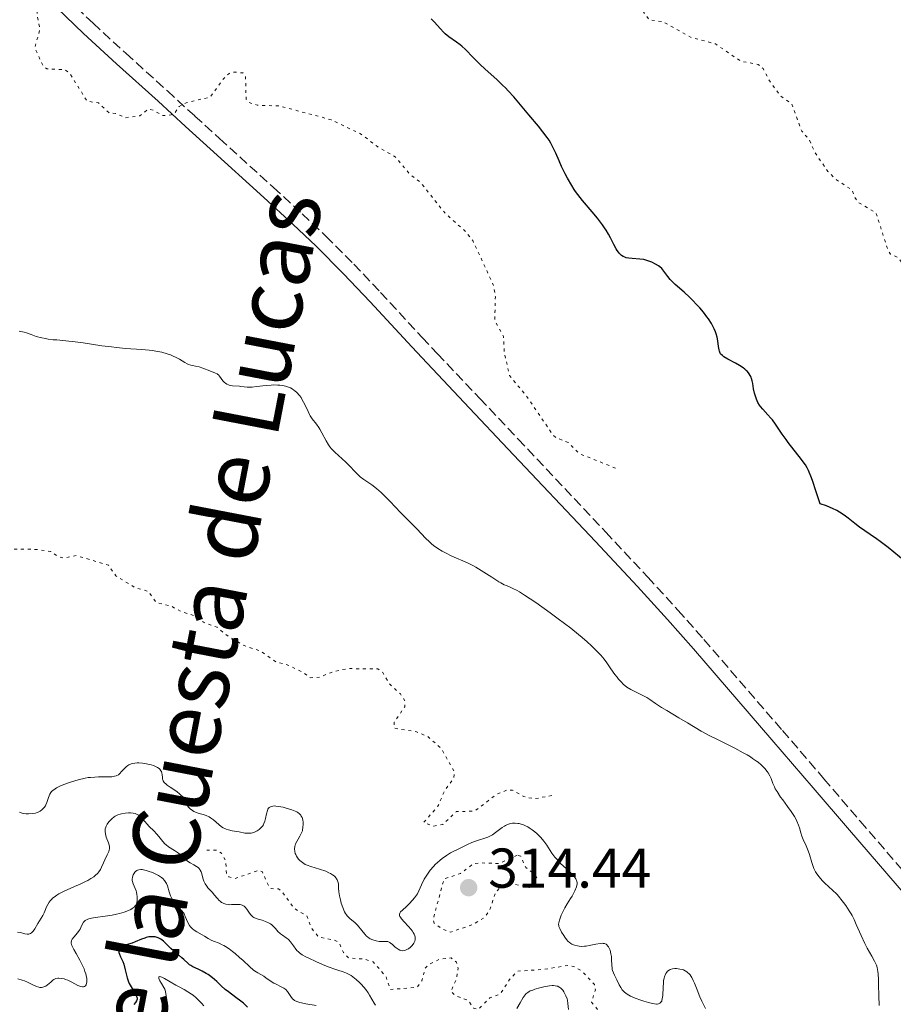
# Model space of a CAD drawing. Units: metres. Extents: x 622061 to 625539, y 4673975 to 4676348.
# Drawn here: x 623767 to 623924, y 4674265 to 4674441 of the extents above; entities that cross this region are included whole.
import ezdxf

# ---------------------------------------------------------------- set-up
doc = ezdxf.new("R2010")
doc.units = ezdxf.units.M
doc.header["$MEASUREMENT"] = 0
doc.linetypes.add('DGN Style 3', pattern=[2.435891, 1.739922, -0.695969])
doc.linetypes.add('DGN Style 5', pattern=[1.217945, 0.521977, -0.695969])
for name, color, linetype, lineweight in [('Camino', 7, 'DGN Style 3', 0), ('Cota de punto acotado terreno', 7, 'Continuous', 0), ('Curva de nivel auxiliar', 30, 'DGN Style 5', 0), ('Curva de nivel directora', 30, 'Continuous', 30), ('Curva de nivel intermedia', 30, 'Continuous', 0), ('Margen derecho', 7, 'Continuous', 0), ('Punto acotado terreno (símbolo)', 7, 'Continuous', 0), ('Texto de Cañada', 51, 'Continuous', 0)]:
    doc.layers.add(name, color=color, linetype=linetype, lineweight=lineweight)
doc.styles.add('Style-Arial', font='arial.ttf')

# ---------------------------------------------------------------- blocks, each defined once
blk = doc.blocks.new('5PATER')
at = {"layer": 'Punto acotado terreno (símbolo)', "linetype": 'Continuous', "lineweight": 0}
h = blk.add_hatch(color=51, dxfattribs=at)
edge = h.paths.add_edge_path()
edge.add_ellipse((0, 0), major_axis=(-0.11, -0.111), ratio=0.999422, start_angle=0, end_angle=360)

msp = doc.modelspace()

# ---------------------------------------------------------------- linework, layer by layer
at = {"layer": 'Camino', "color": 7, "linetype": 'DGN Style 3', "lineweight": 0}
msp.add_polyline3d([(623775.81, 4674445.02, 301.92), (623780.57, 4674440.48, 301.8), (623786.46, 4674435.08, 302.01), (623793.86, 4674428.37, 302.3), (623798.77, 4674423.88, 302.58), (623803.2, 4674419.87, 303), (623812.8, 4674411.13, 304.18), (623817.97, 4674406.41, 304.56), (623822.21, 4674402.4, 304.51), (623827.17, 4674397.41, 304.54), (623831.96, 4674392.34, 304.44), (623839.41, 4674384.29, 303.81), (623842.13, 4674381.38, 303.5), (623849.69, 4674373.38, 303.17), (623856.56, 4674366.11, 302.98), (623872.22, 4674349.49, 303.37), (623879.73, 4674341.44, 303.46), (623885.13, 4674335.52, 303.5), (623889.78, 4674330.26, 303.54), (623903.85, 4674313.97, 304.32), (623911.22, 4674305.37, 304.1), (623917.73, 4674297.78, 303.57), (623931.42, 4674281.87, 303.01)], dxfattribs=at)
at = {"layer": 'Curva de nivel auxiliar', "color": 30, "linetype": 'DGN Style 5', "lineweight": 0, "flags": 128}
for points, elevation in [([(623873.96, 4674360.92), (623867.5, 4674363.5), (623865.52, 4674365.51), (623863.34, 4674366.36), (623862.81, 4674366.85), (623858.25, 4674373.55), (623855.02, 4674377.51), (623854.11, 4674381.53), (623853.96, 4674384.48), (623852.39, 4674387.34), (623852.5, 4674391.56), (623852.19, 4674393.55), (623848.51, 4674401.52), (623847.2, 4674403.2), (623843.51, 4674406.51), (623839.09, 4674412.08), (623837.15, 4674413.53), (623834.61, 4674416.6), (623831.41, 4674418.42), (623828.4, 4674420.7), (623823.12, 4674423.23), (623813.83, 4674425.7), (623809.89, 4674425.83), (623808.33, 4674426.36), (623807.94, 4674426.92), (623807.83, 4674430.94), (623807.35, 4674431.59), (623805.85, 4674431.76), (623804.88, 4674431.51), (623803.87, 4674430.57), (623801.51, 4674427.26), (623797.19, 4674426.27), (623795.96, 4674425.59), (623795.19, 4674424.46), (623794.56, 4674424.08), (623792.95, 4674423.98), (623791.45, 4674424.9), (623790.46, 4674425.14), (623788.96, 4674423.93), (623786.36, 4674423.59), (623784.61, 4674424.35), (623783.45, 4674424.45), (623781.56, 4674426.24), (623779.53, 4674426.52), (623776.44, 4674431.44), (623775.53, 4674432.18), (623772.28, 4674432.35), (623771.68, 4674432.75), (623770.16, 4674436.07), (623771.07, 4674439.49), (623770.59, 4674441.74), (623770.59, 4674445.34), (623771.68, 4674447.78), (623771.78, 4674450.4), (623770.66, 4674452.79), (623770, 4674456.48), (623768.78, 4674458.85), (623764.4, 4674463.38), (623763.89, 4674465.46), (623763.68, 4674471.82), (623763.06, 4674473.5), (623761.92, 4674474.9), (623759.68, 4674476.65), (623754.47, 4674479.47), (623753.53, 4674481.15), (623753.38, 4674482.6), (623753.78, 4674483.58), (623755.19, 4674484.3), (623756.62, 4674484.19), (623757.52, 4674484.49), (623757.64, 4674485.79), (623757.24, 4674487.12), (623756.54, 4674488.54), (623755.52, 4674489.51), (623748.94, 4674493.87), (623741.44, 4674497.89), (623738.35, 4674498.48), (623734.12, 4674498.19), (623729.58, 4674497.19), (623727.1, 4674496.16), (623725.57, 4674496.19), (623724.17, 4674497.54), (623723.36, 4674499.28), (623723.1, 4674504.52), (623722.13, 4674507.53), (623720.96, 4674508.97), (623719.17, 4674513.14), (623716.27, 4674515.32), (623713.77, 4674516.69), (623709.44, 4674518.44), (623706.41, 4674520.74), (623703.11, 4674522.2), (623700.81, 4674522.67), (623694.01, 4674525.03), (623690.54, 4674525.04), (623686.56, 4674526.22), (623680.41, 4674527.43), (623676.17, 4674529.31), (623672.46, 4674529.59), (623669.91, 4674523.94), (623669.85, 4674521.45)], 302.5), ([(623997.47, 4674309.53), (623998.35, 4674313.2), (623997.94, 4674313.91), (623996.5, 4674314.98), (623994.38, 4674317.39), (623992.05, 4674319.03), (623990.45, 4674320.96), (623987.14, 4674322.17), (623985.47, 4674323.93), (623984.49, 4674324.49), (623983.04, 4674326.01), (623981.4, 4674328.43), (623979.01, 4674329.04), (623977.75, 4674329.72), (623975.04, 4674332.97), (623974.42, 4674335.4), (623973.53, 4674336.17), (623972.36, 4674336.39), (623971.25, 4674337.23), (623970.5, 4674338.7), (623970.45, 4674340.51), (623971.04, 4674343.02), (623970.54, 4674344.21), (623968.36, 4674345.57), (623966.29, 4674346.32), (623964.43, 4674347.84), (623960.51, 4674349.5), (623955.95, 4674350.95), (623953.07, 4674353.05), (623952.15, 4674355.09), (623953.04, 4674359.02), (623951.99, 4674362.01), (623950.21, 4674364.16), (623949.15, 4674366.52), (623945.33, 4674370.29), (623944.98, 4674373.48), (623944.18, 4674375.13), (623942.5, 4674376.5), (623941.6, 4674378.61), (623940.05, 4674380.55), (623937.44, 4674381.77), (623935.45, 4674384.44), (623934.44, 4674386.44), (623930.46, 4674389.46), (623929.76, 4674391.77), (623927.9, 4674393.46), (623924.56, 4674398.55), (623923.17, 4674399.2), (623922.7, 4674399.81), (623920.57, 4674406.58), (623917.41, 4674408.41), (623916.68, 4674409.4), (623916.34, 4674410.58), (623913.49, 4674412.49), (623911.95, 4674413.97), (623909.53, 4674417.54), (623908.63, 4674419.66), (623907.27, 4674421.2), (623905.49, 4674426.05), (623903.46, 4674427.46), (623901.38, 4674430.36), (623900.38, 4674432.37), (623899.51, 4674433.12), (623896.4, 4674433.68), (623891.85, 4674436.79), (623887.49, 4674437.95), (623882.42, 4674440.79), (623879.99, 4674441.06), (623878.35, 4674443.4), (623874.02, 4674444.02), (623872.48, 4674443.68), (623870.89, 4674442.85), (623869.97, 4674442.99), (623868.48, 4674445), (623866.58, 4674446.34), (623865.76, 4674447.43), (623862.61, 4674449.62), (623861.39, 4674451.66), (623862.03, 4674455.47), (623858.25, 4674461.2), (623857.32, 4674464.18), (623857.13, 4674469.53), (623856.31, 4674471.62), (623856.03, 4674476.51), (623855.23, 4674479.61), (623855.91, 4674481.95), (623855.4, 4674483.36), (623855.27, 4674486.62), (623855.62, 4674490.34), (623856.15, 4674492.5), (623855.32, 4674493.56), (623852.85, 4674494.73), (623847.12, 4674494.23), (623844.45, 4674494.94), (623841.47, 4674494.89)], 297.5), ([(623862.59, 4674302.36), (623859.42, 4674301.77), (623857.56, 4674302.17), (623855.58, 4674303.3), (623854.64, 4674303.37), (623852.76, 4674302.6), (623848.79, 4674299.57), (623845.49, 4674299.48), (623843.11, 4674297.18), (623841.47, 4674296.88), (623839.7, 4674297.54), (623842.22, 4674300.43), (623843.43, 4674303.21), (623845.07, 4674305.44), (623845.21, 4674306.54), (623842.78, 4674310.8), (623840.46, 4674312.88), (623838.4, 4674313.74), (623834.4, 4674314.42), (623834.43, 4674315.49), (623836.29, 4674318.23), (623836.37, 4674319.21), (623835.52, 4674320.52), (623833.56, 4674322.31), (623832.36, 4674324.34), (623831.48, 4674325), (623826.04, 4674325.06), (623823.49, 4674324.5), (623821.03, 4674323.5), (623819.42, 4674323.43), (623817.66, 4674324.62), (623814.95, 4674325.87), (623813.22, 4674326.28), (623810.54, 4674328.17), (623807.56, 4674329.18), (623804.15, 4674331.21), (623802.76, 4674332.45), (623800.32, 4674333.35), (623798.87, 4674334.46), (623796.55, 4674335.16), (623794.56, 4674336.21), (623791.9, 4674336.89), (623790.45, 4674338.88), (623788.1, 4674339.53), (623784.65, 4674341.64), (623783.34, 4674343.56), (623777.56, 4674345.27), (623775.47, 4674344.84), (623774.52, 4674345.02), (623773, 4674345.99), (623770.63, 4674346.37), (623761.46, 4674346.54), (623756, 4674345.02), (623752.39, 4674344.76), (623749.04, 4674343.06), (623747.44, 4674342.82), (623746.19, 4674343.21), (623744.91, 4674344.9), (623743.39, 4674345.68), (623738.45, 4674346.46), (623736.41, 4674348.39), (623732.35, 4674357.33), (623729.7, 4674359.42), (623729.31, 4674360.19), (623728.67, 4674362.39), (623729.38, 4674364.63), (623729.36, 4674365.61), (623728.99, 4674366.49), (623727.17, 4674368.56), (623726.44, 4674370.64), (623726.71, 4674371.61), (623729.88, 4674374.5), (623730.08, 4674375.47), (623729.19, 4674377.14), (623727.29, 4674379.25), (623725.29, 4674383.24), (623725.09, 4674384.56), (623725.45, 4674386.9), (623724.53, 4674386.92), (623722.46, 4674385.51), (623721.65, 4674385.45), (623718.45, 4674386.47), (623716.84, 4674386.51), (623714.59, 4674384.91), (623712.44, 4674382.7), (623711.71, 4674382.52), (623708.43, 4674384.86), (623705.35, 4674384.37), (623703.51, 4674386.13), (623699.99, 4674385.02), (623696.58, 4674386.15), (623695.49, 4674386.9), (623694.18, 4674389.55), (623693.17, 4674390.29), (623690.65, 4674390.54), (623687.63, 4674391.34), (623683.49, 4674390.77), (623682.51, 4674389.93), (623681.9, 4674389.8), (623680.5, 4674390), (623677.61, 4674393.64)], 307.5), ([(623904.85, 4674171.64), (623907.51, 4674175.56), (623908.48, 4674176.09), (623910.59, 4674176.51), (623910.66, 4674177.68), (623909.6, 4674179.61), (623908.08, 4674181.51), (623904.38, 4674184.4), (623900.49, 4674186), (623898.56, 4674187.24), (623895.61, 4674187.3), (623895.05, 4674188), (623894.8, 4674190.91), (623893.17, 4674194.09), (623893.53, 4674195.49), (623894.96, 4674197.47), (623895.45, 4674197.82), (623901.39, 4674197.78), (623904.44, 4674196.8), (623908.59, 4674196.29), (623909.56, 4674196.78), (623909.95, 4674197.43), (623909.98, 4674198.46), (623907.48, 4674202.48), (623907.49, 4674203.56), (623911.5, 4674203), (623913.79, 4674203.48), (623913.18, 4674205.55), (623911.43, 4674208.42), (623910.28, 4674211.6), (623910.11, 4674213.42), (623910.66, 4674216.34), (623910.32, 4674219.18), (623910.67, 4674221.81), (623910.46, 4674222.84), (623907.45, 4674227.79), (623903.52, 4674232.53), (623899.88, 4674238.93), (623898.79, 4674241.88), (623897.04, 4674245.03), (623895.11, 4674246.17), (623890.39, 4674245.45), (623885.97, 4674247.01), (623885.07, 4674248.52), (623884.95, 4674251.46), (623884.01, 4674254), (623883.91, 4674256.46), (623882.75, 4674258.77), (623878.44, 4674261.85), (623875.08, 4674262.14), (623871.37, 4674263.38), (623869.68, 4674265.41), (623870.37, 4674267.62), (623870.2, 4674268.54), (623867.96, 4674270.94), (623866.75, 4674271.67), (623865.47, 4674271.97), (623861.16, 4674271.26), (623856.48, 4674270.94), (623855.02, 4674269.43), (623853.38, 4674266.85), (623851.53, 4674266.17), (623849.47, 4674264.15), (623848.6, 4674264.32), (623847.69, 4674265.67), (623845.36, 4674266.58), (623844.55, 4674267.31), (623845.5, 4674269.49), (623845.84, 4674271.43), (623845.55, 4674272.56), (623844.58, 4674273.3), (623842.49, 4674273.05), (623840.5, 4674272.06), (623839.93, 4674271.44), (623839.34, 4674269.23), (623838.49, 4674268.06), (623833.72, 4674267.66), (623832.94, 4674269.98), (623830.63, 4674272.61), (623829.06, 4674273.1), (623826.25, 4674273.29), (623825.32, 4674274.29), (623824.53, 4674276.09), (623823.58, 4674276.54), (623820.97, 4674277.01), (623819.61, 4674278.62), (623818.8, 4674280.81), (623816.55, 4674282.15), (623814.25, 4674285.27), (623813.71, 4674285.67), (623812.41, 4674285.7), (623812.03, 4674286), (623810.78, 4674288.78), (623809.96, 4674288.91), (623805.93, 4674287.5), (623804.85, 4674287.82), (623804.42, 4674288.38), (623804.31, 4674290.59), (623803.51, 4674292.07), (623802.66, 4674292.61), (623800.76, 4674292.59)], 312.5), ([(623856.4, 4674291.68), (623853.12, 4674290.19), (623849.6, 4674290.32), (623848.47, 4674290.09), (623846.26, 4674288.4), (623843.33, 4674287.46), (623841.39, 4674280.25), (623841.53, 4674279.55), (623842.92, 4674278.49), (623844.51, 4674277.92), (623848.5, 4674279.29), (623850.49, 4674280.49), (623851.5, 4674281.92), (623852.52, 4674285), (623853.55, 4674286.1), (623855.69, 4674286.57), (623858.54, 4674285.88), (623860, 4674287.49), (623859.39, 4674288.38), (623857.94, 4674289.47), (623857.04, 4674291.5), (623856.4, 4674291.68)], 312.5)]:
    msp.add_lwpolyline(points, dxfattribs=dict(at, elevation=elevation))
at = {"layer": 'Curva de nivel directora', "color": 30, "linetype": 'Continuous', "lineweight": 30, "flags": 128}
for points, elevation in [([(623864.34, 4674414.88), (623863.91, 4674415.87), (623863.3, 4674417.26), (623862.97, 4674417.97), (623862.4, 4674419.03), (623862.09, 4674419.56), (623861.75, 4674420.07), (623861.01, 4674421.07), (623860.2, 4674422.06), (623858.48, 4674424.08), (623855.77, 4674427.31), (623854.8, 4674428.38), (623854.3, 4674428.91), (623853.78, 4674429.42), (623852.73, 4674430.43), (623850.66, 4674432.29), (623849.73, 4674433.16), (623848.53, 4674434.36), (623847.18, 4674435.76), (623846.53, 4674436.36), (623846.19, 4674436.63), (623845.52, 4674437.13), (623844.17, 4674438.08), (623843.53, 4674438.6), (623843.23, 4674438.88), (623842.66, 4674439.48), (623841.57, 4674440.72), (623841.03, 4674441.3)], 300), ([(623909.19, 4674358.68), (623908.91, 4674359.47), (623908.63, 4674360.17), (623908.48, 4674360.51), (623908.22, 4674360.99), (623907.93, 4674361.48), (623907.71, 4674361.81), (623907.23, 4674362.48), (623904.83, 4674365.52), (623904.46, 4674366.02), (623903.77, 4674367.01), (623902.57, 4674368.8), (623902.02, 4674369.55), (623901.75, 4674369.88), (623901.23, 4674370.46), (623900.31, 4674371.44), (623899.91, 4674371.91), (623899.74, 4674372.16), (623899.43, 4674372.68), (623899.18, 4674373.23), (623899.04, 4674373.59), (623898.83, 4674374.32), (623898.67, 4674375.09), (623898.51, 4674376.08), (623898.41, 4674376.55), (623898.29, 4674376.97), (623898.21, 4674377.18), (623898.07, 4674377.49), (623897.88, 4674377.79), (623897.77, 4674377.94), (623897.52, 4674378.25), (623897.36, 4674378.4), (623897.11, 4674378.62), (623896.82, 4674378.84), (623896.15, 4674379.28), (623895.42, 4674379.69), (623894.03, 4674380.43), (623893.34, 4674380.84), (623893.08, 4674381.04), (623892.86, 4674381.26), (623892.77, 4674381.38), (623892.62, 4674381.65), (623892.56, 4674381.81), (623892.49, 4674382.06), (623892.39, 4674382.68), (623892.27, 4674383.71), (623892.15, 4674384.31), (623891.97, 4674384.96), (623891.85, 4674385.31), (623891.62, 4674385.85), (623891.33, 4674386.42), (623891.11, 4674386.8), (623890.59, 4674387.6), (623890.31, 4674388), (623889.7, 4674388.8), (623889.05, 4674389.59), (623888.6, 4674390.09), (623887.7, 4674391.04), (623887.21, 4674391.52), (623886.26, 4674392.37), (623884.64, 4674393.77), (623884.02, 4674394.36), (623883.77, 4674394.64), (623883.35, 4674395.17), (623882.64, 4674396.14), (623882.24, 4674396.6), (623881.91, 4674396.89), (623881.66, 4674397.07), (623881.12, 4674397.42), (623880.45, 4674397.76), (623879.74, 4674398.02), (623879.38, 4674398.12), (623879.02, 4674398.2), (623878.31, 4674398.29), (623876.96, 4674398.38), (623876.36, 4674398.44), (623875.88, 4674398.55), (623875.65, 4674398.62), (623875.34, 4674398.77), (623875.04, 4674398.96), (623874.9, 4674399.08), (623874.62, 4674399.36), (623874.49, 4674399.53), (623874.29, 4674399.81), (623874.1, 4674400.13), (623873.7, 4674400.89), (623873.08, 4674402.1), (623872.71, 4674402.78), (623872.28, 4674403.5), (623872.03, 4674403.88), (623871.63, 4674404.45), (623870.74, 4674405.62), (623869.8, 4674406.77), (623868.1, 4674408.76), (623867.23, 4674409.84), (623866.82, 4674410.41), (623866.58, 4674410.76), (623866.14, 4674411.48), (623865.39, 4674412.79), (623864.98, 4674413.56), (623864.34, 4674414.88)], 300), ([(623925.78, 4674344.24), (623922.72, 4674346.69), (623921.3, 4674347.78), (623920.65, 4674348.25), (623919.5, 4674349.05), (623917.59, 4674350.35), (623916.74, 4674350.99), (623915.57, 4674351.97), (623914.88, 4674352.5), (623914.03, 4674353.04), (623913.54, 4674353.32), (623912.8, 4674353.69), (623912.38, 4674353.87), (623911.71, 4674354.15), (623910.55, 4674354.55), (623909.84, 4674356.65), (623909.19, 4674358.68)], 300), ([(623808.17, 4674264.51), (623807.46, 4674265.19), (623807, 4674265.59), (623806.11, 4674266.26), (623804.79, 4674267.22), (623804.19, 4674267.68), (623803.48, 4674268.32), (623802.7, 4674269.1), (623802.3, 4674269.47), (623801.62, 4674270), (623801.12, 4674270.33), (623800.77, 4674270.54), (623800.08, 4674270.92), (623799.34, 4674271.28), (623798.43, 4674271.71), (623798.03, 4674271.96), (623797.84, 4674272.09), (623797.49, 4674272.38), (623796.82, 4674273.02), (623796.45, 4674273.35), (623795.84, 4674273.86), (623794.95, 4674274.58), (623794.5, 4674274.99), (623794.05, 4674275.43), (623793.46, 4674276.02), (623793.16, 4674276.3), (623792.69, 4674276.66), (623792.46, 4674276.8), (623792.21, 4674276.92), (623792.04, 4674276.98), (623791.7, 4674277.06), (623791.53, 4674277.09), (623791.18, 4674277.11), (623790.82, 4674277.09), (623790.57, 4674277.06), (623790.08, 4674276.95), (623789.8, 4674276.86), (623789.23, 4674276.65), (623788.1, 4674276.18), (623787.54, 4674275.97), (623786.07, 4674275.53), (623785.71, 4674275.37), (623785.56, 4674275.28), (623785.44, 4674275.17), (623785.27, 4674274.92), (623785.19, 4674274.64), (623785.18, 4674274.43), (623785.2, 4674274.29), (623785.27, 4674274), (623785.48, 4674273.5), (623785.87, 4674272.69), (623786.07, 4674272.17), (623786.32, 4674271.2), (623786.55, 4674270.24), (623786.68, 4674269.76), (623786.91, 4674269.06), (623787.05, 4674268.73), (623787.36, 4674268.14), (623787.98, 4674267.14), (623788.22, 4674266.74), (623788.36, 4674266.43), (623788.41, 4674266.29), (623788.44, 4674266.09), (623788.43, 4674265.9), (623788.41, 4674265.8), (623788.35, 4674265.65), (623788.16, 4674265.34), (623787.87, 4674264.98)], 325)]:
    msp.add_lwpolyline(points, dxfattribs=dict(at, elevation=elevation))
at = {"layer": 'Curva de nivel intermedia', "color": 30, "linetype": 'Continuous', "lineweight": 0, "flags": 128}
for points, elevation in [([(623820.54, 4674368.76), (623819.75, 4674369.76), (623819.41, 4674370.26), (623819.26, 4674370.51), (623819, 4674371.04), (623818.51, 4674372.16), (623818.22, 4674372.74), (623817.92, 4674373.27), (623817.75, 4674373.52), (623817.48, 4674373.9), (623817.01, 4674374.42), (623816.66, 4674374.74), (623816.47, 4674374.88), (623816.18, 4674375.08), (623815.87, 4674375.25), (623815.65, 4674375.35), (623815.2, 4674375.51), (623814.96, 4674375.58), (623814.47, 4674375.69), (623813.96, 4674375.76), (623813.6, 4674375.78), (623812.85, 4674375.79), (623812.41, 4674375.77), (623811.51, 4674375.69), (623809.79, 4674375.49), (623809.04, 4674375.42), (623808.7, 4674375.41), (623808.12, 4674375.41), (623807.61, 4674375.45), (623807.01, 4674375.52), (623806.73, 4674375.56), (623805.47, 4674375.65), (623804.92, 4674375.74), (623804.76, 4674375.8), (623804.47, 4674375.93), (623804.22, 4674376.1), (623804.07, 4674376.23), (623803.78, 4674376.54), (623803.19, 4674377.34), (623802.97, 4674377.58), (623802.86, 4674377.68), (623802.73, 4674377.77), (623802.46, 4674377.92), (623801.47, 4674378.3), (623800.22, 4674378.81), (623799.55, 4674379.03), (623798.89, 4674379.15), (623798.32, 4674379.25), (623798.03, 4674379.31), (623797.62, 4674379.45), (623797.41, 4674379.54), (623797, 4674379.78), (623796.03, 4674380.4), (623795.42, 4674380.73), (623794.77, 4674381.02), (623794.41, 4674381.16), (623793.83, 4674381.36), (623792.86, 4674381.63), (623791.77, 4674381.85), (623791.19, 4674381.94), (623790.58, 4674382.01), (623789.28, 4674382.13), (623786.36, 4674382.33), (623784.74, 4674382.48), (623783.88, 4674382.58), (623782.14, 4674382.81), (623778.79, 4674383.32), (623777.36, 4674383.52), (623775.7, 4674383.71), (623774.1, 4674383.84), (623773.42, 4674383.89), (623772.52, 4674384), (623772.07, 4674384.08), (623771.4, 4674384.22), (623770.42, 4674384.48), (623769.49, 4674384.81), (623768.68, 4674385.1), (623768.28, 4674385.22), (623767.66, 4674385.37), (623767.34, 4674385.42)], 305), ([(623903.5, 4674302.08), (623902.85, 4674303.05), (623902.54, 4674303.58), (623902.38, 4674303.91), (623902.13, 4674304.51), (623901.79, 4674305.42), (623901.58, 4674305.9), (623901.28, 4674306.41), (623901.1, 4674306.68), (623900.69, 4674307.18), (623900.43, 4674307.45), (623899.99, 4674307.86), (623899.47, 4674308.3), (623899.17, 4674308.53), (623898.49, 4674309), (623898.12, 4674309.25), (623897.5, 4674309.62), (623896.81, 4674310.01), (623895.31, 4674310.82), (623892.19, 4674312.38), (623890.84, 4674313.06), (623889.31, 4674313.89), (623886.87, 4674315.37), (623885.32, 4674316.28), (623883.13, 4674317.54), (623882.18, 4674318.11), (623881.13, 4674318.81), (623880.1, 4674319.54), (623879.58, 4674319.87), (623878.65, 4674320.37), (623877.33, 4674321.02), (623876.74, 4674321.32), (623876.03, 4674321.75), (623875.64, 4674322.03), (623875.41, 4674322.23), (623874.96, 4674322.67), (623874.5, 4674323.19), (623874.26, 4674323.5), (623873.85, 4674324.02), (623873.17, 4674324.99), (623872.41, 4674326.08), (623871.92, 4674326.73), (623871.33, 4674327.44), (623870.98, 4674327.83), (623870.18, 4674328.67), (623869.71, 4674329.12), (623868.92, 4674329.85), (623868.01, 4674330.63), (623867.36, 4674331.17), (623865.96, 4674332.28), (623863.75, 4674333.97), (623862.3, 4674335.03), (623859.73, 4674336.86), (623857.73, 4674338.22), (623856.83, 4674338.78), (623856.37, 4674339.04), (623855.63, 4674339.4), (623855.14, 4674339.61), (623854.46, 4674339.9), (623854.09, 4674340.07), (623853.47, 4674340.4), (623853.12, 4674340.6), (623851.89, 4674341.39), (623849.98, 4674342.62), (623848.98, 4674343.21), (623848.48, 4674343.48), (623847.5, 4674343.96), (623844.7, 4674345.19), (623843.56, 4674345.74), (623843.01, 4674346.04), (623842.22, 4674346.52), (623841.45, 4674347.07), (623841.08, 4674347.38), (623840.71, 4674347.71), (623839.99, 4674348.41), (623839.3, 4674349.14), (623838.45, 4674350.07), (623838.05, 4674350.49), (623835.49, 4674353.04), (623834.73, 4674353.85), (623833.59, 4674355.06), (623833, 4674355.68), (623832.1, 4674356.55), (623831.67, 4674356.94), (623831.24, 4674357.29), (623830.44, 4674357.9), (623828.99, 4674358.9), (623828.35, 4674359.38), (623828.05, 4674359.64), (623827.48, 4674360.19), (623826.38, 4674361.36), (623825.78, 4674361.96), (623823.79, 4674363.75), (623823.18, 4674364.39), (623822.9, 4674364.72), (623822.65, 4674365.07), (623822.22, 4674365.79), (623821.49, 4674367.24), (623821.13, 4674367.9), (623820.94, 4674368.2), (623820.54, 4674368.76)], 305), ([(623804.77, 4674296.22), (623804.34, 4674296.36), (623804.13, 4674296.44), (623803.83, 4674296.58), (623803.55, 4674296.75), (623803.03, 4674297.15), (623802.08, 4674298), (623801.59, 4674298.37), (623801.34, 4674298.52), (623800.8, 4674298.76), (623800.26, 4674298.94), (623799.55, 4674299.15), (623799.21, 4674299.26), (623798.79, 4674299.43), (623798.59, 4674299.52), (623798.32, 4674299.68), (623797.95, 4674299.95), (623797.64, 4674300.27), (623797.51, 4674300.45), (623797.4, 4674300.64), (623797.19, 4674301.04), (623796.9, 4674301.63), (623796.71, 4674301.93), (623796.48, 4674302.24), (623796.34, 4674302.39), (623796.1, 4674302.61), (623795.54, 4674303.05), (623794.34, 4674303.85), (623793.82, 4674304.2), (623793.62, 4674304.36), (623793.31, 4674304.67), (623793.12, 4674304.97), (623793.04, 4674305.17), (623793, 4674305.31), (623792.96, 4674305.6), (623792.93, 4674306.11), (623792.88, 4674306.38), (623792.79, 4674306.65), (623792.71, 4674306.78), (623792.5, 4674307.05), (623792.36, 4674307.18), (623792.09, 4674307.36), (623791.87, 4674307.48), (623791.35, 4674307.71), (623790.96, 4674307.84), (623790.39, 4674307.99), (623790.1, 4674308.05), (623789.43, 4674308.15), (623788.77, 4674308.19), (623788.46, 4674308.19), (623788.02, 4674308.16), (623787.63, 4674308.08), (623787.39, 4674308.01), (623786.98, 4674307.82), (623786.79, 4674307.71), (623786.46, 4674307.47), (623786.18, 4674307.21), (623785.72, 4674306.69), (623785.3, 4674306.26), (623785.09, 4674306.08), (623784.84, 4674305.94), (623784.71, 4674305.88), (623784.4, 4674305.79), (623784.22, 4674305.76), (623783.93, 4674305.72), (623783.6, 4674305.7), (623782.82, 4674305.7), (623781.56, 4674305.7), (623780.86, 4674305.67), (623780.11, 4674305.61), (623779.72, 4674305.56), (623779.13, 4674305.45), (623777.91, 4674305.17), (623776.73, 4674304.82), (623775.99, 4674304.57), (623775.54, 4674304.4), (623774.74, 4674304.07), (623774.04, 4674303.74), (623773.78, 4674303.58), (623773.36, 4674303.28), (623773.16, 4674303.07), (623773.04, 4674302.92), (623772.86, 4674302.61), (623772.61, 4674301.99), (623772.3, 4674301.11), (623772.13, 4674300.71), (623772.04, 4674300.53), (623771.82, 4674300.22), (623771.59, 4674299.95), (623771.43, 4674299.81), (623771.1, 4674299.56), (623770.78, 4674299.38), (623770.6, 4674299.3), (623770.3, 4674299.22), (623769.72, 4674299.12), (623769.02, 4674299.09), (623768.61, 4674299.11), (623768.15, 4674299.17), (623767.91, 4674299.22), (623767.41, 4674299.36)], 310), ([(623830.6, 4674276.52), (623830.14, 4674276.71), (623829.92, 4674276.84), (623829.62, 4674277.07), (623829.47, 4674277.21), (623829.15, 4674277.55), (623828.62, 4674278.2), (623827.85, 4674279.15), (623827.45, 4674279.56), (623827.05, 4674279.9), (623826.52, 4674280.32), (623826.27, 4674280.56), (623826.01, 4674280.83), (623825.89, 4674280.99), (623825.71, 4674281.26), (623825.54, 4674281.58), (623825.22, 4674282.31), (623824.94, 4674283.13), (623824.78, 4674283.69), (623824.62, 4674284.42), (623824.57, 4674284.76), (623824.52, 4674285.12), (623824.48, 4674285.77), (623824.43, 4674286.5), (623824.39, 4674286.82), (623824.3, 4674287.12), (623824.24, 4674287.26), (623824.12, 4674287.47), (623824.03, 4674287.6), (623823.8, 4674287.85), (623823.66, 4674287.97), (623823.35, 4674288.2), (623823, 4674288.41), (623822.74, 4674288.55), (623822.16, 4674288.8), (623821.05, 4674289.17), (623819.52, 4674289.64), (623818.83, 4674289.9), (623818.52, 4674290.05), (623817.99, 4674290.37), (623817.55, 4674290.72), (623817.31, 4674290.97), (623817.17, 4674291.14), (623816.94, 4674291.5), (623816.8, 4674291.78), (623816.73, 4674291.97), (623816.64, 4674292.36), (623816.61, 4674292.81), (623816.65, 4674293.26), (623816.71, 4674293.48), (623816.78, 4674293.7), (623816.98, 4674294.14), (623817.21, 4674294.56), (623817.53, 4674295.08), (623817.66, 4674295.31), (623817.89, 4674295.78), (623817.99, 4674296.06), (623818.04, 4674296.24), (623818.1, 4674296.62), (623818.15, 4674297.24), (623818.14, 4674297.56), (623818.07, 4674298.02), (623817.93, 4674298.43), (623817.8, 4674298.68), (623817.7, 4674298.83), (623817.46, 4674299.1), (623817.17, 4674299.33), (623817, 4674299.43), (623816.7, 4674299.58), (623816.13, 4674299.81), (623815.12, 4674300.12), (623814.55, 4674300.26), (623813.7, 4674300.42), (623813.23, 4674300.48), (623813, 4674300.49), (623812.69, 4674300.48), (623812.41, 4674300.41), (623812.29, 4674300.36), (623812.06, 4674300.21), (623811.96, 4674300.11), (623811.83, 4674299.92), (623811.73, 4674299.69), (623811.57, 4674299.11), (623811.39, 4674298.22), (623811.27, 4674297.76), (623811.12, 4674297.33), (623811.02, 4674297.13), (623810.85, 4674296.85), (623810.71, 4674296.69), (623810.41, 4674296.39), (623810.25, 4674296.26), (623809.9, 4674296.03), (623809.54, 4674295.86), (623809.3, 4674295.76), (623808.84, 4674295.64), (623808.59, 4674295.61), (623808.13, 4674295.6), (623807.68, 4674295.65), (623806.68, 4674295.84), (623805.43, 4674296.06), (623804.77, 4674296.22)], 310), ([(623921.12, 4674264.81), (623921.06, 4674266.55), (623921.01, 4674268.58), (623920.98, 4674269.44), (623920.91, 4674270.47), (623920.86, 4674270.89), (623920.73, 4674271.59), (623920.62, 4674271.99), (623920.53, 4674272.24), (623920.3, 4674272.73), (623919.81, 4674273.63), (623918.99, 4674275.05), (623918.54, 4674275.89), (623917.88, 4674277.31), (623917.03, 4674279.26), (623916.63, 4674280.16), (623916.28, 4674280.87), (623916.1, 4674281.22), (623915.77, 4674281.76), (623915.13, 4674282.7), (623914.72, 4674283.25), (623913.63, 4674284.63), (623912.7, 4674285.47), (623912.16, 4674285.96), (623911.29, 4674286.81), (623910.93, 4674287.17), (623910.37, 4674287.81), (623909.97, 4674288.35), (623909.76, 4674288.68), (623909.46, 4674289.29), (623909.32, 4674289.64), (623909.08, 4674290.35), (623908.66, 4674291.78), (623908.44, 4674292.45), (623908.32, 4674292.77), (623908.04, 4674293.37), (623907.5, 4674294.52), (623907.27, 4674295.1), (623907.1, 4674295.7), (623906.87, 4674296.56), (623906.72, 4674297.03), (623906.42, 4674297.78), (623906.22, 4674298.19), (623905.97, 4674298.61), (623905.39, 4674299.51), (623904.74, 4674300.41), (623903.88, 4674301.56), (623903.5, 4674302.08)], 305), ([(623789.09, 4674298.53), (623788.68, 4674298.86), (623788.46, 4674298.99), (623788.24, 4674299.09), (623788.08, 4674299.15), (623787.76, 4674299.22), (623787.26, 4674299.26), (623786.93, 4674299.26), (623786.28, 4674299.2), (623785.68, 4674299.1), (623785.39, 4674299.03), (623784.97, 4674298.88), (623784.54, 4674298.66), (623784.32, 4674298.52), (623783.92, 4674298.21), (623783.72, 4674298.03), (623783.44, 4674297.73), (623783.19, 4674297.41), (623783.08, 4674297.23), (623782.9, 4674296.87), (623782.83, 4674296.68), (623782.76, 4674296.4), (623782.73, 4674296.1), (623782.74, 4674295.9), (623782.79, 4674295.5), (623782.94, 4674294.91), (623783.32, 4674293.87), (623783.44, 4674293.47), (623783.48, 4674293.29), (623783.5, 4674292.96), (623783.48, 4674292.75), (623783.45, 4674292.62), (623783.36, 4674292.33), (623783.1, 4674291.77), (623782.65, 4674290.87), (623782.42, 4674290.34), (623782.1, 4674289.56), (623781.88, 4674289.15), (623781.6, 4674288.72), (623781.42, 4674288.5), (623780.97, 4674288.07), (623780.69, 4674287.84), (623780.2, 4674287.51), (623779.62, 4674287.18), (623779.19, 4674286.96), (623778.26, 4674286.52), (623777.26, 4674286.08), (623775.93, 4674285.5), (623775.31, 4674285.2), (623774.46, 4674284.76), (623774.09, 4674284.53), (623773.61, 4674284.2), (623773.34, 4674283.97), (623773.19, 4674283.82), (623772.91, 4674283.53), (623772.74, 4674283.3), (623772.47, 4674282.87), (623772.27, 4674282.45), (623771.96, 4674281.66), (623771.83, 4674281.38), (623771.57, 4674280.88), (623770.68, 4674279.46), (623770.13, 4674278.51), (623769.85, 4674278.09), (623769.64, 4674277.87), (623769.54, 4674277.78), (623769.37, 4674277.67), (623769.19, 4674277.6), (623769.06, 4674277.57), (623768.8, 4674277.56), (623768.38, 4674277.61), (623767.57, 4674277.83), (623767.08, 4674277.94)], 315), ([(623829.75, 4674267.05), (623829.31, 4674267.66), (623828.98, 4674268.08), (623828.49, 4674268.64), (623828.23, 4674268.9), (623827.63, 4674269.47), (623827.03, 4674269.94), (623826.74, 4674270.14), (623826.46, 4674270.31), (623825.91, 4674270.58), (623825.31, 4674270.8), (623824.36, 4674271.1), (623823.78, 4674271.3), (623822.77, 4674271.68), (623822.02, 4674271.98), (623820.51, 4674272.62), (623819.01, 4674273.32), (623818.61, 4674273.52), (623817.96, 4674273.89), (623817.47, 4674274.23), (623817.21, 4674274.44), (623817.07, 4674274.59), (623816.8, 4674274.89), (623816.41, 4674275.45), (623815.89, 4674276.19), (623815.6, 4674276.52), (623815.44, 4674276.67), (623815.1, 4674276.92), (623814.41, 4674277.36), (623814.09, 4674277.6), (623813.94, 4674277.73), (623813.67, 4674278), (623813.16, 4674278.59), (623812.9, 4674278.88), (623812.51, 4674279.22), (623812.29, 4674279.38), (623811.96, 4674279.59), (623811.41, 4674279.85), (623810.83, 4674280.05), (623810.08, 4674280.26), (623809.73, 4674280.38), (623809.33, 4674280.57), (623809.15, 4674280.69), (623808.9, 4674280.91), (623808.77, 4674281.03), (623808.54, 4674281.32), (623808.06, 4674282.03), (623807.78, 4674282.37), (623807.56, 4674282.56), (623807.44, 4674282.64), (623807.24, 4674282.74), (623807.02, 4674282.81), (623806.86, 4674282.84), (623806.53, 4674282.87), (623806.01, 4674282.87), (623805.3, 4674282.84), (623804.97, 4674282.83), (623804.74, 4674282.84), (623804.32, 4674282.91), (623803.94, 4674283.03), (623803.71, 4674283.15), (623803.56, 4674283.24), (623803.28, 4674283.45), (623803.13, 4674283.59), (623802.84, 4674283.91), (623802.25, 4674284.62), (623801.93, 4674284.99), (623801.58, 4674285.35), (623801.11, 4674285.85), (623800.89, 4674286.12), (623800.6, 4674286.55), (623800.48, 4674286.79), (623800.38, 4674287.05), (623800.22, 4674287.59), (623800.02, 4674288.33), (623799.9, 4674288.68), (623799.74, 4674289), (623799.64, 4674289.15), (623799.47, 4674289.35), (623799.34, 4674289.47), (623799.05, 4674289.69), (623798.58, 4674289.98), (623797.92, 4674290.34), (623797.61, 4674290.52), (623797.4, 4674290.67), (623797.01, 4674291), (623796.26, 4674291.69), (623795.84, 4674292.03), (623795.12, 4674292.51), (623794.08, 4674293.16), (623793.61, 4674293.52), (623793.4, 4674293.72), (623793.02, 4674294.13), (623792.34, 4674295.01), (623792, 4674295.44), (623791.43, 4674296.04), (623790.62, 4674296.83), (623790.22, 4674297.25), (623789.84, 4674297.69), (623789.34, 4674298.27), (623789.09, 4674298.53)], 315), ([(623865.67, 4674288.81), (623864.16, 4674290.21), (623863.46, 4674290.95), (623863.15, 4674291.31), (623862.62, 4674292.05), (623861.69, 4674293.5), (623861.16, 4674294.22), (623860.62, 4674294.86), (623860.32, 4674295.16), (623859.84, 4674295.61), (623859.34, 4674296.03), (623859.08, 4674296.22), (623858.56, 4674296.57), (623858.3, 4674296.73), (623857.9, 4674296.94), (623857.52, 4674297.1), (623857.26, 4674297.2), (623856.75, 4674297.33), (623856.5, 4674297.38), (623856.01, 4674297.42), (623855.54, 4674297.39), (623855.23, 4674297.34), (623855.03, 4674297.29), (623854.64, 4674297.15), (623854.32, 4674297), (623854.11, 4674296.88), (623853.7, 4674296.62), (623852.55, 4674295.73), (623852, 4674295.34), (623851.72, 4674295.18), (623851.17, 4674294.92), (623850.61, 4674294.72), (623849.51, 4674294.39), (623848.75, 4674294.13), (623848.31, 4674293.95), (623847.51, 4674293.6), (623845.83, 4674292.79), (623844.96, 4674292.35), (623844.49, 4674292.09), (623843.75, 4674291.64), (623842.99, 4674291.1), (623842.6, 4674290.79), (623842.08, 4674290.33), (623841.82, 4674290.07), (623841.43, 4674289.67), (623840.86, 4674288.99), (623840.37, 4674288.32), (623840.13, 4674287.95), (623839.77, 4674287.37), (623839.27, 4674286.41), (623838.8, 4674285.34), (623838.58, 4674284.76), (623838.02, 4674284.04), (623837.68, 4674283.64), (623837.09, 4674282.97), (623836.59, 4674282.48), (623835.88, 4674281.85), (623835.55, 4674281.55), (623835.45, 4674281.42), (623835.4, 4674281.33), (623835.34, 4674281.16), (623835.36, 4674280.9), (623835.44, 4674280.71), (623835.52, 4674280.58), (623835.73, 4674280.3), (623836.21, 4674279.76), (623836.99, 4674278.93), (623837.38, 4674278.48), (623837.69, 4674278.08), (623837.82, 4674277.87), (623837.99, 4674277.56), (623838.11, 4674277.24), (623838.14, 4674277.07), (623838.16, 4674276.73), (623838.14, 4674276.56), (623838.07, 4674276.3), (623837.9, 4674275.93), (623837.79, 4674275.77), (623837.55, 4674275.46), (623837.34, 4674275.25), (623836.98, 4674274.96), (623836.79, 4674274.85), (623836.4, 4674274.67), (623836.2, 4674274.62), (623835.91, 4674274.6), (623835.62, 4674274.63), (623835.44, 4674274.69), (623835.09, 4674274.87), (623834.92, 4674274.99), (623834.59, 4674275.24), (623834.02, 4674275.77), (623833.77, 4674275.98), (623833.6, 4674276.09), (623833.49, 4674276.15), (623833.29, 4674276.22), (623833.01, 4674276.25), (623832.4, 4674276.22), (623832.02, 4674276.22), (623831.75, 4674276.25), (623831.19, 4674276.35), (623830.6, 4674276.52)], 310), ([(623820.44, 4674264.83), (623818.63, 4674265.11), (623817.84, 4674265.26), (623817.51, 4674265.33), (623816.99, 4674265.5), (623816.61, 4674265.7), (623816.4, 4674265.85), (623816.28, 4674265.96), (623816.07, 4674266.21), (623815.33, 4674267.29), (623815.02, 4674267.64), (623814.84, 4674267.79), (623814.65, 4674267.93), (623814.23, 4674268.17), (623813.32, 4674268.59), (623812.87, 4674268.81), (623812.25, 4674269.21), (623811.48, 4674269.77), (623811.11, 4674270.03), (623810.55, 4674270.34), (623810.02, 4674270.63), (623809.74, 4674270.8), (623809.28, 4674271.12), (623808.52, 4674271.77), (623807.39, 4674272.84), (623806.78, 4674273.4), (623805.95, 4674274.13), (623805.52, 4674274.47), (623804.89, 4674274.94), (623804.27, 4674275.35), (623803.96, 4674275.53), (623803.67, 4674275.68), (623803.1, 4674275.94), (623802.1, 4674276.33), (623801.68, 4674276.51), (623801.15, 4674276.79), (623800.48, 4674277.21), (623800.09, 4674277.44), (623799.13, 4674277.96), (623798.63, 4674278.29), (623798.32, 4674278.53), (623798.17, 4674278.67), (623797.97, 4674278.88), (623797.79, 4674279.12), (623797.5, 4674279.63), (623797.05, 4674280.7), (623796.83, 4674281.17), (623796.71, 4674281.38), (623796.45, 4674281.74), (623796.16, 4674282.05), (623795.77, 4674282.44), (623795.57, 4674282.64), (623795.19, 4674283.09), (623795.01, 4674283.33), (623794.76, 4674283.73), (623794.54, 4674284.17), (623794.44, 4674284.41), (623794.19, 4674285.16), (623793.88, 4674286.18), (623793.7, 4674286.63), (623793.59, 4674286.83), (623793.34, 4674287.18), (623793.04, 4674287.49), (623792.8, 4674287.68), (623792.24, 4674288.04), (623791.55, 4674288.4), (623791.18, 4674288.57), (623790.61, 4674288.79), (623790.06, 4674288.97), (623789.8, 4674289.03), (623789.34, 4674289.11), (623789.13, 4674289.11), (623788.75, 4674289.07), (623788.53, 4674289), (623788.39, 4674288.94), (623788.14, 4674288.76), (623788.03, 4674288.64), (623787.84, 4674288.38), (623787.72, 4674288.15), (623787.6, 4674287.78), (623787.55, 4674287.37), (623787.56, 4674287.17), (623787.6, 4674286.96), (623787.72, 4674286.55), (623788.08, 4674285.71), (623788.25, 4674285.3), (623788.31, 4674285.09)], 320), ([(623885.9, 4674271.23), (623885.48, 4674271.33), (623884.87, 4674271.41), (623884.57, 4674271.42), (623884.15, 4674271.37), (623883.76, 4674271.25), (623883.58, 4674271.15), (623883.3, 4674270.93), (623883.17, 4674270.79), (623883, 4674270.54), (623882.85, 4674270.25), (623882.78, 4674270.09), (623882.63, 4674269.53), (623882.57, 4674269.21), (623882.53, 4674268.86), (623882.48, 4674268.11), (623882.42, 4674266.62), (623882.34, 4674266), (623882.27, 4674265.71), (623882.23, 4674265.59), (623882.15, 4674265.43), (623881.99, 4674265.25), (623881.89, 4674265.18), (623881.66, 4674265.09), (623881.45, 4674265.06), (623881.29, 4674265.05), (623880.92, 4674265.08), (623880.6, 4674265.14), (623879.86, 4674265.32), (623879.06, 4674265.56), (623878.52, 4674265.74), (623877.5, 4674266.12), (623876.67, 4674266.47), (623876.33, 4674266.65), (623875.88, 4674266.93), (623875.5, 4674267.25), (623875.34, 4674267.42), (623875.18, 4674267.62), (623874.9, 4674268.05), (623874.65, 4674268.5), (623874.2, 4674269.42), (623873.77, 4674270.23), (623873.59, 4674270.63), (623873.44, 4674271.04), (623873.39, 4674271.26), (623873.35, 4674271.5), (623873.31, 4674271.99), (623873.27, 4674273.04), (623873.24, 4674273.56), (623873.16, 4674274.06), (623873, 4674274.67), (623872.9, 4674274.94), (623872.72, 4674275.3), (623872.62, 4674275.44), (623872.4, 4674275.68), (623872.28, 4674275.77), (623872, 4674275.89), (623871.77, 4674275.92), (623871.61, 4674275.93), (623871.23, 4674275.91), (623870.46, 4674275.77), (623869.29, 4674275.51), (623868.72, 4674275.42), (623868.44, 4674275.39), (623867.92, 4674275.37), (623867.45, 4674275.4), (623867.16, 4674275.45), (623866.63, 4674275.58), (623866.18, 4674275.77), (623865.98, 4674275.89), (623865.69, 4674276.13), (623865.54, 4674276.26), (623865.24, 4674276.6), (623864.93, 4674277), (623864.72, 4674277.3), (623864.33, 4674277.92), (623864, 4674278.56), (623863.87, 4674278.91), (623863.83, 4674279.07), (623863.8, 4674279.37), (623863.82, 4674279.58), (623863.94, 4674280.04), (623864.27, 4674280.94), (623864.5, 4674281.46), (623864.9, 4674282.25), (623865.35, 4674283.01), (623865.95, 4674283.94), (623866.22, 4674284.37), (623866.55, 4674284.96), (623866.72, 4674285.33), (623866.99, 4674286.04), (623867.07, 4674286.35), (623867.1, 4674286.51), (623867.1, 4674286.76), (623867.06, 4674287.03), (623867.01, 4674287.17), (623866.87, 4674287.48), (623866.76, 4674287.64), (623866.56, 4674287.91), (623866.31, 4674288.19), (623865.67, 4674288.81)], 310), ([(623788.31, 4674285.09), (623788.41, 4674284.68), (623788.47, 4674284.28), (623788.48, 4674284.03), (623788.46, 4674283.56), (623788.38, 4674283.16), (623788.32, 4674282.99), (623788.19, 4674282.74), (623788.1, 4674282.63), (623787.9, 4674282.41), (623787.54, 4674282.13), (623787.32, 4674281.99), (623786.91, 4674281.79), (623786.14, 4674281.5), (623785.27, 4674281.25), (623784.78, 4674281.14), (623783.99, 4674280.97), (623782.73, 4674280.77), (623781.03, 4674280.55), (623780.27, 4674280.43), (623779.83, 4674280.32), (623779.63, 4674280.25), (623779.38, 4674280.14), (623779.16, 4674280.01), (623779.05, 4674279.91), (623778.86, 4674279.69), (623778.64, 4674279.31), (623778.4, 4674278.75), (623778.25, 4674278.46), (623778.11, 4674278.24), (623777.79, 4674277.81), (623777.11, 4674277), (623776.85, 4674276.64), (623776.74, 4674276.42), (623776.7, 4674276.31), (623776.67, 4674276.15), (623776.67, 4674275.92), (623776.69, 4674275.8), (623776.78, 4674275.52), (623776.88, 4674275.31), (623777.14, 4674274.8), (623777.55, 4674274.08), (623778.19, 4674272.93), (623778.52, 4674272.31), (623778.95, 4674271.37), (623779.12, 4674270.91), (623779.26, 4674270.47), (623779.33, 4674270.19), (623779.43, 4674269.66), (623779.45, 4674269.34), (623779.44, 4674268.96), (623779.41, 4674268.79), (623779.31, 4674268.48), (623779.21, 4674268.32), (623779.04, 4674268.18), (623778.85, 4674268.13), (623778.71, 4674268.13), (623778.39, 4674268.18), (623778.22, 4674268.24), (623777.86, 4674268.39), (623776.76, 4674268.96), (623776.05, 4674269.31), (623775.64, 4674269.47), (623775.39, 4674269.55), (623774.92, 4674269.66), (623774.47, 4674269.7), (623774.25, 4674269.69), (623773.91, 4674269.61), (623773.56, 4674269.44), (623773.38, 4674269.32), (623772.99, 4674268.99), (623772.42, 4674268.5), (623772.11, 4674268.28), (623771.78, 4674268.12), (623771.6, 4674268.06), (623771.33, 4674268.02), (623771.05, 4674268.04), (623770.85, 4674268.08), (623770.44, 4674268.21), (623769.79, 4674268.51), (623768.83, 4674268.99), (623768.32, 4674269.21), (623767.92, 4674269.36), (623767.11, 4674269.6)], 320), ([(623890.07, 4674264.26), (623889.42, 4674265.57), (623889.07, 4674266.33), (623888.56, 4674267.61), (623888.11, 4674268.77), (623887.88, 4674269.3), (623887.63, 4674269.78), (623887.5, 4674269.99), (623887.3, 4674270.27), (623887.16, 4674270.44), (623886.87, 4674270.72), (623886.72, 4674270.83), (623886.42, 4674271.02), (623886.11, 4674271.16), (623885.9, 4674271.23)], 310), ([(623800.4, 4674264.73), (623799.93, 4674265.21), (623799.31, 4674265.86), (623799, 4674266.18), (623798.47, 4674266.63), (623798.18, 4674266.85), (623797.54, 4674267.26), (623796.85, 4674267.66), (623795.87, 4674268.19), (623795.38, 4674268.46), (623793.34, 4674269.63), (623792.85, 4674269.87), (623792.66, 4674269.94), (623792.51, 4674269.97), (623792.34, 4674269.93), (623792.3, 4674269.77), (623792.33, 4674269.62), (623792.51, 4674269.23), (623792.81, 4674268.74), (623793.24, 4674268.05), (623793.41, 4674267.71), (623793.47, 4674267.55), (623793.55, 4674267.23), (623793.68, 4674266.26), (623793.86, 4674265.08), (623793.89, 4674264.64)], 330), ([(623831.07, 4674264.87), (623830.84, 4674265.21), (623830.43, 4674265.91), (623830, 4674266.65), (623829.75, 4674267.05)], 315), ([(623865.56, 4674264.1), (623865.46, 4674265.18), (623865.38, 4674265.73), (623865.31, 4674266.01), (623865.11, 4674266.56), (623865, 4674266.79), (623864.75, 4674267.23), (623864.54, 4674267.52), (623864.2, 4674267.88), (623864.02, 4674268.02), (623863.89, 4674268.1), (623863.64, 4674268.23), (623863.5, 4674268.27), (623863.21, 4674268.33), (623862.89, 4674268.36), (623862.66, 4674268.36), (623862.15, 4674268.31), (623861.15, 4674268.13), (623860.44, 4674267.96), (623859.56, 4674267.7), (623859.17, 4674267.57), (623858.74, 4674267.4), (623858.55, 4674267.31), (623858.3, 4674267.15), (623857.97, 4674266.86), (623857.81, 4674266.68), (623857.48, 4674266.21), (623856.91, 4674265.26), (623856.34, 4674264.29)], 315)]:
    msp.add_lwpolyline(points, dxfattribs=dict(at, elevation=elevation))
at = {"layer": 'Margen derecho', "color": 7, "linetype": 'Continuous', "lineweight": 0}
msp.add_polyline3d([(623774.07, 4674443.22, 302.13), (623778.87, 4674438.66, 301.86), (623784.78, 4674433.24, 302.07), (623792.18, 4674426.53, 302.36), (623797.08, 4674422.04, 302.64), (623801.52, 4674418.01, 303.04), (623811.12, 4674409.29, 304.13), (623816.27, 4674404.57, 304.58), (623820.47, 4674400.61, 304.65), (623825.37, 4674395.67, 304.63), (623830.14, 4674390.63, 304.54), (623837.57, 4674382.59, 303.95), (623840.31, 4674379.66, 303.69), (623847.87, 4674371.66, 303.28), (623854.74, 4674364.38, 303.17), (623870.4, 4674347.79, 303.53), (623877.89, 4674339.74, 303.68), (623883.27, 4674333.84, 303.6), (623887.9, 4674328.62, 303.73), (623901.95, 4674312.33, 304.49), (623909.32, 4674303.75, 304.25), (623915.83, 4674296.16, 303.72), (623929.54, 4674280.23, 303.3)], dxfattribs=at)

# ---------------------------------------------------------------- block references
at = {"layer": 'Punto acotado terreno (símbolo)', "color": 7, "linetype": 'Continuous', "lineweight": 0, "xscale": 10, "yscale": 10, "zscale": 10}
msp.add_blockref('5PATER', (623847.72, 4674285.88, 314.44), dxfattribs=at)

# ---------------------------------------------------------------- texts
at = {"layer": 'Cota de punto acotado terreno', "color": 7, "linetype": 'Continuous', "lineweight": 0, "style": 'Style-Arial'}
msp.add_text('314.44', height=7, dxfattribs=at).set_placement((623851.22, 4674285.88, 314.44))
at = {"layer": 'Texto de Cañada', "color": 51, "linetype": 'Continuous', "lineweight": 0, "style": 'Style-Arial'}
msp.add_text('Cañada de la Cuesta de Lucas', height=12, rotation=79.1143, dxfattribs=at).set_placement((623779.15, 4674187.77, 326.94))

doc.saveas('drawing.dxf')
